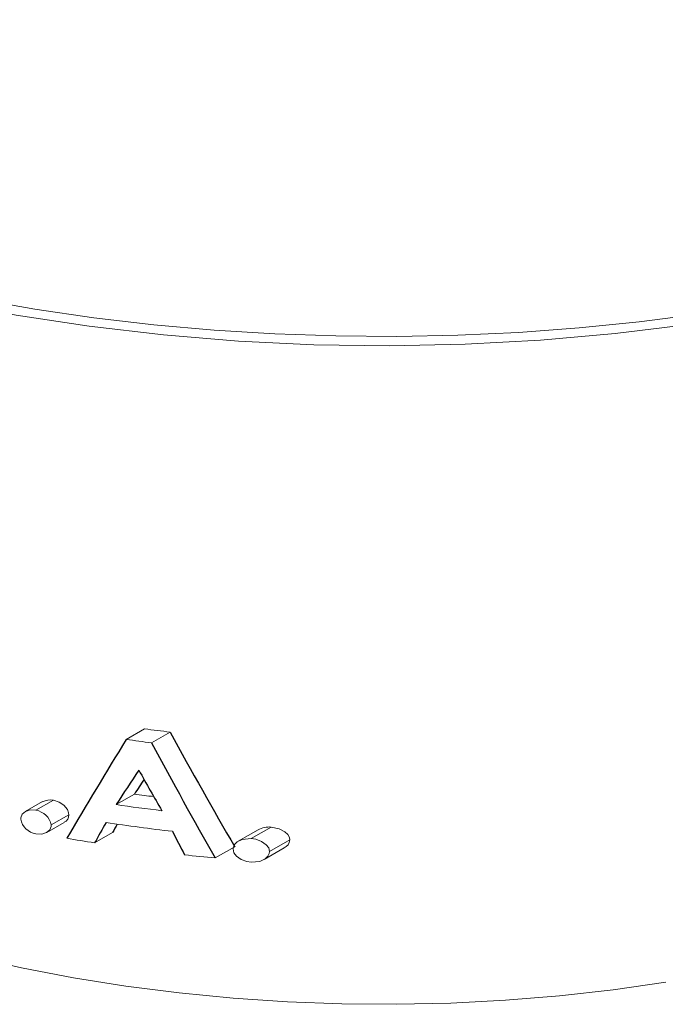
# Model space of a CAD drawing. Units: feet. Extents: x 0 to 22, y 0 to 8.5.
# Drawn here: x 2.2 to 2.3, y 4.2 to 4.4 of the extents above; entities that cross this region are included whole.
import ezdxf

# ---------------------------------------------------------------- set-up
doc = ezdxf.new("R2010")
doc.units = ezdxf.units.FT
doc.header["$LTSCALE"] = 0.1
doc.header["$MEASUREMENT"] = 0
doc.layers.add('PWC_DET_DETAIL', color=7, linetype='CONTINUOUS')

msp = doc.modelspace()

# ---------------------------------------------------------------- linework, layer by layer
at = {"layer": 'PWC_DET_DETAIL', "linetype": 'Continuous', "lineweight": 15}
for p, q in [((2.205666179445942, 4.254696333090322), (2.208657513099283, 4.256423193251123)), ((2.209797342229038, 4.254144695864113), (2.212835225373667, 4.255898428474268)), ((2.204034252279016, 4.244073655588693), (2.207008005880525, 4.245790367001604)), ((2.19200417861704, 4.244559780468478), (2.189170049587332, 4.242923672605144)), ((2.190939193181649, 4.243142760872161), (2.193787065963633, 4.244786802834767)), ((2.193442808871865, 4.240750142693372), (2.19631277921728, 4.24240694130782)), ((2.192702845250594, 4.239524137496147), (2.19556225083339, 4.241174837202976)), ((2.200511937720748, 4.237826991961754), (2.203449228549985, 4.239522653864299)), ((2.227156292902933, 4.239975392354239), (2.223929002925601, 4.238112317506989)), ((2.226033762974382, 4.238525153029087), (2.22928669401297, 4.240403030145927)), ((2.229023244208932, 4.236413019058773), (2.232322157062114, 4.238317440912141)), ((2.220189405619763, 4.235376845510928), (2.223358535622864, 4.23720634531972)), ((2.228133862098488, 4.235100756403824), (2.231413581502878, 4.236994098115048))]:
    msp.add_line(p, q, dxfattribs=at)
at = {"layer": 'PWC_DET_DETAIL', "color": 7, "linetype": 'Continuous', "lineweight": 15, "flags": 128}
for points in [[(2.070632167301696, 4.374092463891913), (2.077790342220155, 4.368193853857946), (2.085523842558999, 4.362552458951825), (2.093805127033832, 4.357187507062548), (2.102604980087378, 4.35211688139313), (2.111892300878068, 4.34735737682044), (2.121635055632524, 4.342924257046576), (2.131799955712964, 4.338831637079295), (2.142352492350099, 4.335092466624531), (2.153257006482463, 4.331718548413164), (2.16447680527925, 4.328720529575065), (2.175974200981599, 4.326107855065715), (2.187710666266597, 4.323888781463353), (2.199646917905042, 4.322070314876072), (2.211743009382147, 4.320658202313837), (2.223958516139689, 4.319656914441765), (2.236252613257975, 4.319069621431311), (2.24858420691767, 4.318898192959637), (2.26091208976429, 4.319143139564346), (2.273195006638858, 4.319803688538684), (2.285391869697705, 4.320877718385304), (2.297461931703182, 4.32236181401268)], [(2.181243191087034, 4.326534194743488), (2.190766141414159, 4.324871559391624), (2.20041347867469, 4.323468100017266), (2.210164049441275, 4.322326893670976), (2.219996467240307, 4.321450434419688), (2.22988916633183, 4.320840643695249), (2.23982048536719, 4.320498863395329), (2.249768619584657, 4.3204258558834), (2.259711776173575, 4.320621762593419), (2.269628150372213, 4.321086152324256), (2.279495979247699, 4.321818024689549), (2.289293649255725, 4.322815761822937), (2.298999678313905, 4.324077173223117)], [(2.193787065963633, 4.244786802834767), (2.194741312609139, 4.244474522510188), (2.195507245946644, 4.243952472672163), (2.196078764945227, 4.243267427356699), (2.196284126481586, 4.242706315096342), (2.19631277921728, 4.24240694130782)], [(2.190939193181649, 4.243142760872161), (2.189983733500597, 4.243192712851197), (2.189240626742915, 4.242962348449936), (2.188693039799901, 4.242495805420816), (2.188482198689272, 4.241923608571312), (2.188466411300809, 4.241722000864655)], [(2.190939193181649, 4.239297464614651), (2.19189984561082, 4.239253760484218), (2.192654078832263, 4.239496937917465), (2.193212308219969, 4.239976200686641), (2.193416761473586, 4.240475325587994), (2.193442808871865, 4.240750142693372)], [(2.22928669401297, 4.240403030145927), (2.230592577547654, 4.240146232769035), (2.231521888246178, 4.239653374094075), (2.232026230173958, 4.239169709560855), (2.232264457204835, 4.238710676906919), (2.232322157062114, 4.238317440912141)], [(2.226033762974382, 4.238525153029087), (2.22455981725183, 4.238384972371477), (2.223769288573337, 4.238013082551475), (2.223323698198683, 4.237581788436501), (2.223107670315457, 4.237029227239844), (2.223089725755457, 4.236832343105618)], [(2.229023244208932, 4.236413019058773), (2.228891083092137, 4.237004504387073), (2.228498627258816, 4.237533815033061), (2.227740366520422, 4.238066106161028), (2.22680011460001, 4.238413217494383), (2.226033762974382, 4.238525153029087)], [(2.223089725755457, 4.236832343105618), (2.223230933846523, 4.236212794636856), (2.223639153166161, 4.235655207730474), (2.224420521334977, 4.23510705125247), (2.225354917221821, 4.234775597933634), (2.226033762974382, 4.234679856771578)], [(2.226033762974382, 4.234679856771578), (2.227467481331658, 4.234815785208326), (2.228311963201051, 4.235211711320773), (2.228778712978638, 4.235654807467824), (2.228988054227628, 4.236114361723423), (2.229023244208932, 4.236413019058773)], [(2.180318648873012, 4.219338335440284), (2.188606735011305, 4.217463897583002), (2.197050992004009, 4.2158382489323), (2.205629005583873, 4.214465704948282), (2.214318050755267, 4.213349904967799), (2.223095073867754, 4.212493801855601), (2.231936800175603, 4.211899668903669), (2.240819781642372, 4.211569086032569), (2.249720468647368, 4.211502925993301), (2.258615245838953, 4.21170136126625), (2.26748053969412, 4.212163870960524), (2.276292836445506, 4.21288923046518), (2.285028753787671, 4.213875511449118), (2.293665154412409, 4.215120099109214)]]:
    msp.add_lwpolyline(points, dxfattribs=at)
at = {"layer": 'PWC_DET_DETAIL', "color": 7, "linetype": 'Continuous', "lineweight": 15}
for centre, radius, start, end in [((2.24640931657855, 4.540077604479194), 0.2861555934715782, 262.4190082977149, 263.2620755904932), ((2.246155979228078, 4.542176114425416), 0.2903171516856308, 261.982967560505, 262.8055201942333), ((2.246239407835574, 4.527894203259194), 0.2848186744766024, 262.0828121549439, 262.722472416871), ((2.193257124913018, 4.242140690762483), 0.002698656446553903, 78.67510629110609, 117.3862897112647), ((2.246160404659051, 4.531320869316545), 0.2903197797408469, 261.6567799258913, 263.1376887909389), ((2.190483122151321, 4.240159341583677), 0.003018077440284797, 11.28878086768533, 81.30856231561796), ((2.195155968789962, 4.242296210532601), 0.001162097960311582, 289.7121972884397, 5.467736965804899), ((2.191408779729969, 4.24224965732256), 0.002989306493334944, 190.1668147821145, 260.9620404665945), ((2.246160754709294, 4.528103999575791), 0.2902700989522352, 261.3254188209996, 263.4791593866567), ((2.228951452482434, 4.236835530484086), 0.003583216532838801, 84.6316228534491, 119.7611237833389), ((2.244963028762854, 4.516611048717294), 0.2823055964658052, 260.0075861983265, 260.9406576013109), ((2.230871611126204, 4.238377939044852), 0.001451806990070973, 291.1763395666874, 357.6117405910757), ((2.246925159997815, 4.531110548589538), 0.2969397644283229, 263.8645613811565, 264.834227743538)]:
    msp.add_arc(centre, radius, start, end, dxfattribs=at)
at = {"layer": 'PWC_DET_DETAIL'}
for centre, major_axis, ratio, start_param, end_param in [((2.247494924918513, 4.546223059497407), (-0.1114230499337871, 0.424533219102736), 0.3112908431839261, 2.239218605435287, 2.301007965917285), ((2.247494924918513, 4.168461698211189), (0.1621784716582972, 0.2909798462135444), 0.2389825357413892, 1.405051270270848, 1.461991831207518), ((2.247494924918513, 4.546223059497407), (-0.1137443634740738, 0.4333776611673752), 0.3112908431839261, 2.225803938644057, 2.285731383595925), ((2.247494924918513, 4.172162897013862), (0.1643960264150587, 0.2686716844981289), 0.2386589417913144, 1.42627463358247, 1.447761018640747), ((2.247494924918513, 4.525692667292304), (-0.1137533390991457, 0.410498504093525), 0.3286222191893178, 2.213662748801864, 2.235441311065687), ((2.247494924918513, 4.172162897013862), (0.161041005467813, 0.2631885888961271), 0.2386589417913135, 1.426020946993294, 1.435324273694159), ((2.247494924918513, 4.14842732571168), (0.1599678869835509, 0.3142613833123364), 0.2370118728437963, 1.393562438177912, 1.404538054463484), ((2.247494924918513, 4.14842732571168), (0.156703236228785, 0.3078478856937183), 0.2370118728437956, 1.388098988973551, 1.392682926105308), ((2.247494924918513, 4.551132489130538), (-0.1137984734255733, 0.4567633605285708), 0.2952532288283615, 2.24507925096773, 2.2565756569746)]:
    msp.add_ellipse(centre, major_axis=major_axis, ratio=ratio, start_param=start_param, end_param=end_param, dxfattribs=at)

doc.saveas('drawing.dxf')
